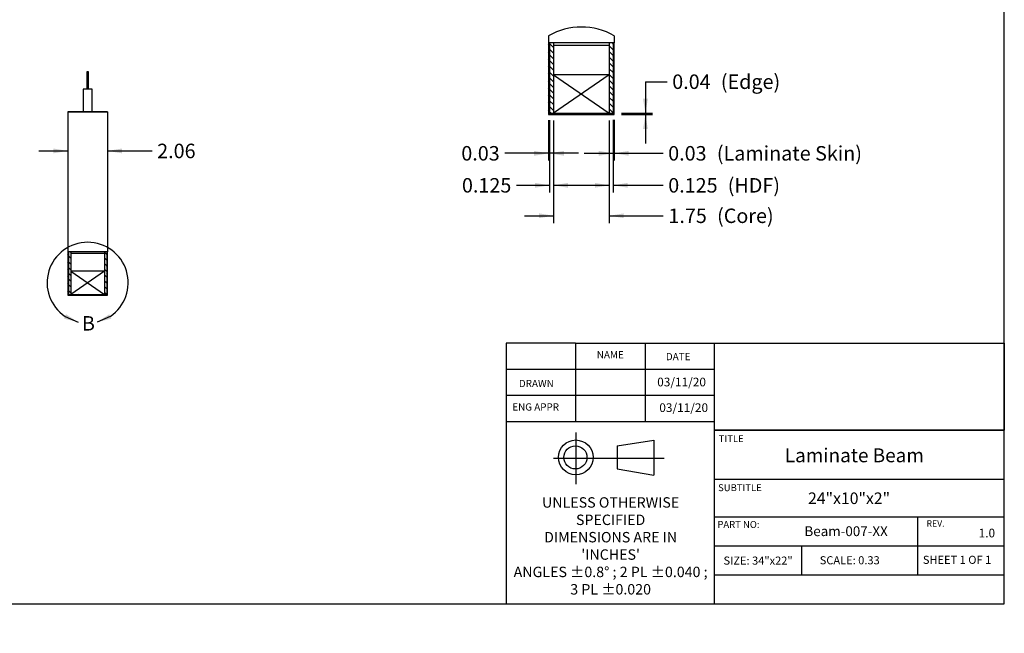
# Model space of a CAD drawing. Units: inches. Extents: x 0 to 33, y 0 to 21.6.
# Drawn here: x 16 to 33, y 0 to 10.6 of the extents above; entities that cross this region are included whole.
import ezdxf
from ezdxf import colors
from ezdxf.entities.mleader import LeaderData, LeaderLine
from ezdxf.enums import TextEntityAlignment as Align
from ezdxf.lldxf.tags import DXFTag
from ezdxf.math import Vec2, Vec3

# ---------------------------------------------------------------- set-up
doc = ezdxf.new("R2010")
doc.units = ezdxf.units.IN
doc.header["$MEASUREMENT"] = 0
for name, color, linetype in [('Default', 7, 'Continuous'), ('DOOR_CORE', 7, 'Continuous'), ('DV4_Default', 7, 'Continuous'), ('DV6_Default', 7, 'Continuous'), ('E1', 7, 'Continuous'), ('E2', 7, 'Continuous'), ('HDF', 7, 'Continuous'), ('LAMINATE_SKIN', 7, 'Continuous'), ('PINE1', 7, 'Continuous'), ('STUD', 7, 'Continuous')]:
    doc.layers.add(name, color=color, linetype=linetype)
doc.styles.add('SEACAD_Arial', font='arial.ttf')
tags = doc.linetypes.add('CENTER2', pattern=[1.125, 0.75, -0.125, 0.125, -0.125]).pattern_tags.tags
tags[10:11] = [DXFTag(74, 4), DXFTag(75, 0), DXFTag(340, '0'), DXFTag(46, 0.0), DXFTag(50, 0.0), DXFTag(44, 0.0), DXFTag(45, 0.0)]
tags[8:9] = [DXFTag(74, 4), DXFTag(75, 0), DXFTag(340, '0'), DXFTag(46, 0.0), DXFTag(50, 0.0), DXFTag(44, 0.0), DXFTag(45, 0.0)]
tags[6:7] = [DXFTag(74, 4), DXFTag(75, 0), DXFTag(340, '0'), DXFTag(46, 0.0), DXFTag(50, 0.0), DXFTag(44, 0.0), DXFTag(45, 0.0)]
tags[4:5] = [DXFTag(74, 4), DXFTag(75, 0), DXFTag(340, '0'), DXFTag(46, 0.0), DXFTag(50, 0.0), DXFTag(44, 0.0), DXFTag(45, 0.0)]
tags = doc.linetypes.add('DASHDOT2', pattern=[0.5, 0.25, -0.125, 0, -0.125]).pattern_tags.tags
tags[10:11] = [DXFTag(74, 4), DXFTag(75, 0), DXFTag(340, '0'), DXFTag(46, 0.0), DXFTag(50, 0.0), DXFTag(44, 0.0), DXFTag(45, 0.0)]
tags[8:9] = [DXFTag(74, 4), DXFTag(75, 0), DXFTag(340, '0'), DXFTag(46, 0.0), DXFTag(50, 0.0), DXFTag(44, 0.0), DXFTag(45, 0.0)]
tags[6:7] = [DXFTag(74, 4), DXFTag(75, 0), DXFTag(340, '0'), DXFTag(46, 0.0), DXFTag(50, 0.0), DXFTag(44, 0.0), DXFTag(45, 0.0)]
tags[4:5] = [DXFTag(74, 4), DXFTag(75, 0), DXFTag(340, '0'), DXFTag(46, 0.0), DXFTag(50, 0.0), DXFTag(44, 0.0), DXFTag(45, 0.0)]
doc.dimstyles.new('ANSI_(in)', dxfattribs={"dimtxt": 0.25, "dimasz": 0.25, "dimexe": 0.125, "dimexo": 0.125, "dimgap": 0.0625, "dimtad": 0, "dimtih": 1, "dimtoh": 1, "dimlfac": 1.818182, "dimzin": 0, "dimdsep": 46, "dimtxsty": 'SEACAD_Arial', "dimblk1": '_SE_FILLED', "dimblk2": '_SE_FILLED', "dimsah": 1, "dimcen": 0.125, "dimadec": 0, "dimazin": 0, "dimtfac": 0.8, "dimtdec": 3, "dimtofl": 0, "dimtmove": 0, "dimatfit": 3, "dimfxl": 1, "dimtolj": 1, "dimtzin": 0, "dimarcsym": 0})
picture_1 = doc.add_image_def('image1.jpg', size_in_pixel=(9999, 3000))

# ---------------------------------------------------------------- blocks, each defined once
blk = doc.blocks.new('SE3')
at = {"layer": 'E1', "linetype": 'Continuous'}
h = blk.add_hatch(dxfattribs=at)
h.set_pattern_fill('LINE', scale=0.56, angle=135, style=0)
h.paths.add_polyline_path([(16.834, 5.84), (17.52, 5.84), (17.52, 5.853), (17.51, 5.853), (17.469, 5.853), (16.885, 5.853), (16.844, 5.853), (16.834, 5.853)])
at = {"layer": 'HDF', "linetype": 'Continuous'}
h = blk.add_hatch(dxfattribs=at)
h.set_pattern_fill('LINE', scale=0.56, angle=135, style=0)
h.paths.add_polyline_path([(16.844, 6.59), (16.844, 5.853), (16.885, 5.853), (16.885, 6.256), (16.885, 6.565), (16.885, 6.59)])
h = blk.add_hatch(dxfattribs=at)
h.set_pattern_fill('LINE', scale=0.56, angle=135, style=0)
h.paths.add_polyline_path([(17.469, 6.565), (17.469, 6.256), (17.469, 5.853), (17.51, 5.853), (17.51, 6.59), (17.469, 6.59)])
at = {"layer": 'LAMINATE_SKIN', "linetype": 'Continuous'}
h = blk.add_hatch(dxfattribs=at)
h.set_pattern_fill('LINE', scale=0.5, angle=60, style=0)
h.paths.add_polyline_path([(16.834, 6.59), (16.834, 5.853), (16.844, 5.853), (16.844, 6.59)])
h = blk.add_hatch(dxfattribs=at)
h.set_pattern_fill('LINE', scale=0.5, angle=60, style=0)
h.paths.add_polyline_path([(17.52, 5.853), (17.52, 6.59), (17.51, 6.59), (17.51, 5.853)])
at = {"layer": 'DOOR_CORE', "color": 7, "linetype": 'Continuous'}
blk.add_line((16.885, 6.565), (17.469, 6.565), dxfattribs=at)
at = {"layer": 'DV4_Default', "color": 7, "linetype": 'Continuous'}
for p, q in [((16.885, 6.256), (17.469, 5.853)), ((17.469, 6.256), (16.885, 5.853))]:
    blk.add_line(p, q, dxfattribs=at)
at = {"layer": 'E1', "color": 7, "linetype": 'Continuous'}
for p, q in [((16.834, 9.006), (17.52, 9.006)), ((16.834, 5.853), (17.52, 5.853)), ((16.834, 5.853), (16.834, 5.84)), ((16.834, 5.84), (17.52, 5.84)), ((17.52, 5.84), (17.52, 5.853))]:
    blk.add_line(p, q, dxfattribs=at)
at = {"layer": 'E2', "color": 7, "linetype": 'Continuous'}
for p, q in [((17.52, 9.006), (16.834, 9.006)), ((16.834, 9.006), (16.834, 6.59)), ((17.52, 9.006), (17.52, 6.59)), ((17.52, 6.59), (16.834, 6.59))]:
    blk.add_line(p, q, dxfattribs=at)
at = {"layer": 'HDF', "color": 7, "linetype": 'Continuous'}
for p, q in [((16.844, 6.59), (16.844, 5.853)), ((16.885, 6.59), (16.885, 5.853)), ((17.469, 6.59), (17.469, 5.853)), ((17.51, 6.59), (17.51, 5.853)), ((16.844, 5.853), (16.885, 5.853)), ((17.469, 5.853), (17.51, 5.853))]:
    blk.add_line(p, q, dxfattribs=at)
at = {"layer": 'LAMINATE_SKIN', "color": 7, "linetype": 'Continuous'}
for p, q in [((16.834, 6.59), (16.834, 5.853)), ((16.844, 6.59), (16.844, 5.853)), ((17.51, 6.59), (17.51, 5.853)), ((17.52, 5.853), (17.52, 6.59)), ((16.834, 5.853), (16.844, 5.853)), ((17.51, 5.853), (17.52, 5.853))]:
    blk.add_line(p, q, dxfattribs=at)
at = {"layer": 'PINE1', "color": 7, "linetype": 'Continuous'}
for p, q in [((16.885, 6.256), (16.885, 5.853)), ((17.469, 6.256), (16.885, 6.256)), ((17.469, 6.256), (17.469, 5.853)), ((16.885, 5.853), (17.469, 5.853))]:
    blk.add_line(p, q, dxfattribs=at)
at = {"layer": 'STUD', "color": 7, "linetype": 'Continuous'}
for p, q in [((17.19, 9.7), (17.164, 9.7)), ((17.164, 9.7), (17.164, 9.4)), ((17.19, 9.4), (17.19, 9.7)), ((17.256, 9.4), (17.098, 9.4)), ((17.098, 9.4), (17.098, 9.006)), ((17.256, 9.006), (17.256, 9.4))]:
    blk.add_line(p, q, dxfattribs=at)
blk = doc.blocks.new('SE9')
at = {"color": 7, "linetype": 'Continuous', "style": 'SEACAD_Arial'}
blk.add_text('B', height=0.25, dxfattribs=at).set_placement((17.078, 5.48), align=Align.TOP_LEFT)
blk = doc.blocks.new('SEANNOT_GROUP3')
at = {"linetype": 'Continuous'}
blk.add_hatch(color=7, dxfattribs=at).paths.add_polyline_path([(17.551, 5.512), (17.339, 5.374), (17.585, 5.436)])
at = {"color": 7, "linetype": 'Continuous'}
blk.add_lwpolyline([(17.568, 5.474), (17.568, 5.474), (17.339, 5.374)], dxfattribs=at)
blk = doc.blocks.new('SEANNOT_GROUP4')
at = {"linetype": 'Continuous'}
blk.add_hatch(color=7, dxfattribs=at).paths.add_polyline_path([(16.769, 5.436), (17.015, 5.374), (16.803, 5.512)])
at = {"color": 7, "linetype": 'Continuous'}
blk.add_lwpolyline([(16.786, 5.474), (16.786, 5.474), (17.015, 5.374)], dxfattribs=at)
blk = doc.blocks.new('SE8')
at = {"layer": 'Default', "color": 7, "linetype": 'CENTER2'}
blk.add_arc((17.177, 6.055), 0.7, 303.9486, 236.0514, dxfattribs=at)
at = {"layer": 'Default'}
for name in ['SEANNOT_GROUP4', 'SE9', 'SEANNOT_GROUP3']:
    blk.add_blockref(name, (0, 0), dxfattribs=at)
blk = doc.blocks.new('SE10')
at = {"layer": 'E1', "linetype": 'Continuous'}
h = blk.add_hatch(dxfattribs=at)
h.set_pattern_fill('LINE', scale=0.56, angle=135, style=0)
h.paths.add_polyline_path([(25.134, 8.962), (26.267, 8.962), (26.267, 8.984), (26.25, 8.984), (26.182, 8.984), (25.219, 8.984), (25.15, 8.984), (25.134, 8.984)])
at = {"layer": 'HDF', "linetype": 'Continuous'}
h = blk.add_hatch(dxfattribs=at)
h.set_pattern_fill('LINE', scale=0.56, angle=135, style=0)
h.paths.add_polyline_path([(25.15, 10.199), (25.15, 8.984), (25.219, 8.984), (25.219, 9.649), (25.219, 10.159), (25.219, 10.199)])
h = blk.add_hatch(dxfattribs=at)
h.set_pattern_fill('LINE', scale=0.56, angle=135, style=0)
h.paths.add_polyline_path([(26.182, 10.159), (26.182, 9.649), (26.182, 8.984), (26.25, 8.984), (26.25, 10.199), (26.182, 10.199)])
at = {"layer": 'LAMINATE_SKIN', "linetype": 'Continuous'}
h = blk.add_hatch(dxfattribs=at)
h.set_pattern_fill('LINE', scale=0.5, angle=60, style=0)
h.paths.add_polyline_path([(25.134, 10.199), (25.134, 8.984), (25.15, 8.984), (25.15, 10.199)])
h = blk.add_hatch(dxfattribs=at)
h.set_pattern_fill('LINE', scale=0.5, angle=60, style=0)
h.paths.add_polyline_path([(26.267, 8.984), (26.267, 10.199), (26.25, 10.199), (26.25, 8.984)])
at = {"layer": 'DOOR_CORE', "color": 7, "linetype": 'Continuous'}
blk.add_line((25.219, 10.159), (26.182, 10.159), dxfattribs=at)
at = {"layer": 'DV6_Default', "color": 7, "linetype": 'Continuous'}
for p, q in [((25.219, 9.649), (26.182, 8.984)), ((26.182, 9.649), (25.219, 8.984))]:
    blk.add_line(p, q, dxfattribs=at)
at = {"layer": 'E1', "color": 7, "linetype": 'Continuous'}
for p, q in [((25.134, 8.984), (26.267, 8.984)), ((25.134, 8.984), (25.134, 8.962)), ((25.134, 8.962), (26.267, 8.962)), ((26.267, 8.962), (26.267, 8.984))]:
    blk.add_line(p, q, dxfattribs=at)
at = {"layer": 'E2', "color": 7, "linetype": 'Continuous'}
for p, q in [((25.134, 10.323), (25.134, 10.199)), ((26.267, 10.199), (25.134, 10.199)), ((26.267, 10.323), (26.267, 10.199))]:
    blk.add_line(p, q, dxfattribs=at)
at = {"layer": 'HDF', "color": 7, "linetype": 'Continuous'}
for p, q in [((25.15, 10.199), (25.15, 8.984)), ((25.219, 10.199), (25.219, 8.984)), ((26.182, 10.199), (26.182, 8.984)), ((26.25, 10.199), (26.25, 8.984)), ((25.15, 8.984), (25.219, 8.984)), ((26.182, 8.984), (26.25, 8.984))]:
    blk.add_line(p, q, dxfattribs=at)
at = {"layer": 'LAMINATE_SKIN', "color": 7, "linetype": 'Continuous'}
for p, q in [((25.134, 10.199), (25.134, 8.984)), ((25.15, 10.199), (25.15, 8.984)), ((26.25, 10.199), (26.25, 8.984)), ((26.267, 8.984), (26.267, 10.199)), ((25.134, 8.984), (25.15, 8.984)), ((26.25, 8.984), (26.267, 8.984))]:
    blk.add_line(p, q, dxfattribs=at)
at = {"layer": 'PINE1', "color": 7, "linetype": 'Continuous'}
for p, q in [((25.219, 9.649), (25.219, 8.984)), ((26.182, 9.649), (25.219, 9.649)), ((26.182, 9.649), (26.182, 8.984)), ((25.219, 8.984), (26.182, 8.984))]:
    blk.add_line(p, q, dxfattribs=at)
blk = doc.blocks.new('SE14')
at = {"layer": 'Default', "color": 7, "linetype": 'Continuous'}
blk.add_arc((25.7, 9.317), 1.155, 60.6281, 119.3719, dxfattribs=at)
blk = doc.blocks.new('SE13')
blk.add_blockref('SE14', (0, 0))
blk = doc.blocks.new('SE12')
at = {"layer": 'Default'}
blk.add_blockref('SE13', (0, 0), dxfattribs=at)
blk = doc.blocks.new('SE11')
blk.add_blockref('SE12', (0, 0))
blk = doc.blocks.new('DMBLK633')
at = {"layer": 'Default', "linetype": 'Continuous'}
for points in [[(24.969, 7.172), (25.219, 7.213), (24.969, 7.255)], [(26.432, 7.172), (26.432, 7.255), (26.182, 7.213)]]:
    blk.add_hatch(color=7, dxfattribs=at).paths.add_polyline_path(points)
at = {"layer": 'Default', "color": 7, "linetype": 'Continuous'}
for p, q in [((25.219, 8.859), (25.219, 7.088)), ((26.182, 8.859), (26.182, 7.088)), ((24.719, 7.213), (25.219, 7.213)), ((26.182, 7.213), (27.114, 7.213))]:
    blk.add_line(p, q, dxfattribs=at)
at = {"layer": 'Default', "color": 7, "linetype": 'Continuous', "style": 'SEACAD_Arial'}
for s, p in [('1.75', (27.202, 7.338)), ('(Core)', (28.042, 7.338))]:
    blk.add_text(s, height=0.25, dxfattribs=at).set_placement(p, align=Align.TOP_LEFT)
blk = doc.blocks.new('_SE_FILLED')
at = {"color": 0}
blk.add_line((0, 0), (-1, 0), dxfattribs=at)
blk.add_solid([(0, 0), (-1, -0.1665), (-1, 0.1665), (0, 0)], dxfattribs=at)
blk = doc.blocks.new('DMBLK634')
at = {"layer": 'Default', "linetype": 'Continuous'}
for points in [[(24.9, 7.698), (25.15, 7.739), (24.9, 7.781)], [(25.469, 7.698), (25.469, 7.781), (25.219, 7.739)]]:
    blk.add_hatch(color=7, dxfattribs=at).paths.add_polyline_path(points)
at = {"layer": 'Default', "color": 7, "linetype": 'Continuous'}
for p, q in [((25.15, 8.859), (25.15, 7.614)), ((25.219, 8.859), (25.219, 7.614)), ((24.577, 7.739), (25.15, 7.739)), ((25.219, 7.739), (25.719, 7.739))]:
    blk.add_line(p, q, dxfattribs=at)
at = {"layer": 'Default', "color": 7, "linetype": 'Continuous', "style": 'SEACAD_Arial'}
blk.add_text('0.125', height=0.25, dxfattribs=at).set_placement((23.638, 7.864), align=Align.TOP_LEFT)
blk = doc.blocks.new('DMBLK635')
at = {"layer": 'Default', "linetype": 'Continuous'}
for points in [[(25.932, 7.698), (26.182, 7.739), (25.932, 7.781)], [(26.5, 7.698), (26.5, 7.781), (26.25, 7.739)]]:
    blk.add_hatch(color=7, dxfattribs=at).paths.add_polyline_path(points)
at = {"layer": 'Default', "color": 7, "linetype": 'Continuous'}
for p, q in [((26.182, 8.859), (26.182, 7.614)), ((26.25, 8.859), (26.25, 7.614)), ((25.682, 7.739), (26.182, 7.739)), ((26.25, 7.739), (27.112, 7.739))]:
    blk.add_line(p, q, dxfattribs=at)
at = {"layer": 'Default', "color": 7, "linetype": 'Continuous', "style": 'SEACAD_Arial'}
for s, p in [('0.125', (27.199, 7.864)), ('(HDF)', (28.226, 7.864))]:
    blk.add_text(s, height=0.25, dxfattribs=at).set_placement(p, align=Align.TOP_LEFT)
blk = doc.blocks.new('DMBLK636')
at = {"layer": 'Default', "linetype": 'Continuous'}
for points in [[(26.847, 9.234), (26.764, 9.234), (26.805, 8.984)], [(26.847, 8.712), (26.805, 8.962), (26.764, 8.712)]]:
    blk.add_hatch(color=7, dxfattribs=at).paths.add_polyline_path(points)
at = {"layer": 'Default', "color": 7, "linetype": 'Continuous'}
for p, q in [((26.805, 9.529), (27.18, 9.529)), ((26.805, 9.529), (26.805, 8.984)), ((26.392, 8.984), (26.93, 8.984)), ((26.392, 8.962), (26.93, 8.962)), ((26.805, 8.962), (26.805, 8.462))]:
    blk.add_line(p, q, dxfattribs=at)
at = {"layer": 'Default', "color": 7, "linetype": 'Continuous', "style": 'SEACAD_Arial'}
for s, p in [('0.04', (27.268, 9.654)), ('(Edge)', (28.107, 9.654))]:
    blk.add_text(s, height=0.25, dxfattribs=at).set_placement(p, align=Align.TOP_LEFT)
blk = doc.blocks.new('DMBLK643')
at = {"layer": 'Default', "linetype": 'Continuous'}
for points in [[(16.584, 8.292), (16.834, 8.333), (16.584, 8.375)], [(17.77, 8.292), (17.77, 8.375), (17.52, 8.333)]]:
    blk.add_hatch(color=7, dxfattribs=at).paths.add_polyline_path(points)
at = {"layer": 'Default', "color": 7, "linetype": 'Continuous'}
for p, q in [((16.334, 8.333), (16.834, 8.333)), ((17.52, 8.333), (18.29, 8.333))]:
    blk.add_line(p, q, dxfattribs=at)
at = {"layer": 'Default', "color": 7, "linetype": 'Continuous', "style": 'SEACAD_Arial'}
blk.add_text('2.06', height=0.25, dxfattribs=at).set_placement((18.377, 8.458), align=Align.TOP_LEFT)
blk = doc.blocks.new('DMBLK647')
at = {"layer": 'Default', "linetype": 'Continuous'}
for points in [[(26, 8.25), (26.25, 8.292), (26, 8.334)], [(26.517, 8.25), (26.517, 8.334), (26.267, 8.292)]]:
    blk.add_hatch(color=7, dxfattribs=at).paths.add_polyline_path(points)
at = {"layer": 'Default', "color": 7, "linetype": 'Continuous'}
for p, q in [((26.25, 8.869), (26.25, 8.167)), ((26.267, 8.872), (26.267, 8.167)), ((25.75, 8.292), (26.25, 8.292)), ((26.267, 8.292), (27.11, 8.292))]:
    blk.add_line(p, q, dxfattribs=at)
at = {"layer": 'Default', "color": 7, "linetype": 'Continuous', "style": 'SEACAD_Arial'}
for s, p in [('0.03', (27.198, 8.417)), ('(Laminate Skin)', (28.038, 8.417))]:
    blk.add_text(s, height=0.25, dxfattribs=at).set_placement(p, align=Align.TOP_LEFT)
blk = doc.blocks.new('DMBLK648')
at = {"layer": 'Default', "linetype": 'Continuous'}
for points in [[(24.884, 8.25), (25.134, 8.292), (24.884, 8.334)], [(25.4, 8.25), (25.4, 8.334), (25.15, 8.292)]]:
    blk.add_hatch(color=7, dxfattribs=at).paths.add_polyline_path(points)
at = {"layer": 'Default', "color": 7, "linetype": 'Continuous'}
for p, q in [((25.134, 8.862), (25.134, 8.167)), ((25.15, 8.862), (25.15, 8.167)), ((25.134, 8.292), (24.379, 8.292)), ((25.65, 8.292), (25.15, 8.292))]:
    blk.add_line(p, q, dxfattribs=at)
at = {"layer": 'Default', "color": 7, "linetype": 'Continuous', "style": 'SEACAD_Arial'}
blk.add_text('0.03', height=0.25, dxfattribs=at).set_placement((23.627, 8.417), align=Align.TOP_LEFT)
blk = doc.blocks.new('_Dot')
at = {"color": 0, "linetype": 'ByBlock', "lineweight": -2}
blk.add_line((-0.5, 0), (-1, 0), dxfattribs=at)
at = {"color": 0, "linetype": 'ByBlock', "const_width": 0.5}
blk.add_lwpolyline([(-0.25, 0, 1), (0.25, 0, 1)], format="xyb", close=True, dxfattribs=at)

msp = doc.modelspace()

# ---------------------------------------------------------------- linework, layer by layer
at = {"layer": 'Default', "color": 7, "linetype": 'Continuous'}
for p, q in [((33, 0.51153), (33, 21.51153)), ((25.6, 5.01153), (24.4, 5.01153)), ((24.4, 5.01153), (24.4, 0.51153)), ((25.6, 5.01153), (26.8, 5.01153)), ((25.6, 5.01153), (25.6, 3.66153)), ((26.8, 5.01153), (28, 5.01153)), ((26.8, 5.01153), (26.8, 3.66153)), ((28, 0.51153), (28, 5.01153)), ((24.4, 4.56153), (28, 4.56153)), ((24.4, 4.11153), (28, 4.11153)), ((24.4, 3.66153), (28, 3.66153)), ((28, 3.51153), (33, 3.51153)), ((26.31891, 3.23972), (26.95156, 3.33453)), ((26.31891, 3.23972), (26.31891, 2.83972)), ((26.95156, 3.33453), (26.95156, 2.73453)), ((26.31891, 2.83972), (26.95156, 2.73453)), ((28, 2.66153), (33, 2.66153)), ((28, 2.01153), (33, 2.01153)), ((31.5, 2.01153), (31.5, 1.51153)), ((28, 1.51153), (33, 1.51153)), ((29.5, 1.51153), (29.5, 1.01153)), ((31.5, 1.51153), (31.5, 1.01153)), ((28, 1.01153), (33, 1.01153)), ((1, 0.51153), (33, 0.51153))]:
    msp.add_line(p, q, dxfattribs=at)
at = {"layer": 'Default', "color": 7, "linetype": 'DASHDOT2'}
for p, q in [((25.60284, 3.46982), (25.60284, 2.57788)), ((25.21622, 3.02385), (27.12974, 3.02385))]:
    msp.add_line(p, q, dxfattribs=at)
at = {"layer": 'Default', "color": 7, "linetype": 'Continuous'}
for centre, radius in [((25.60284, 3.03972), 0.3), ((25.59636, 3.03972), 0.2)]:
    msp.add_circle(centre, radius, dxfattribs=at)

# ---------------------------------------------------------------- block references
at = {"layer": 'Default'}
for name in ['SE11', 'SE10', 'SE3', 'SE8']:
    msp.add_blockref(name, (0, 0), dxfattribs=at)

# ---------------------------------------------------------------- texts
for s, insert, char_height, width, attachment_point in [('{\\fArial|b0||i0||c0|p34;\\C7;\\H0.125;\\W1.;NAME}', (26.19865, 4.81256), 0.125, 0.8, 5), ('{\\fArial|b0||i0||c0|p34;\\C7;\\H0.125;\\W1.;DATE}', (27.37009, 4.77995), 0.125, 0.85, 5), ('{\\fArial|b0||i0||c0|p34;\\C7;\\H0.125;\\W1.;DRAWN}', (24.62105, 4.31541), 0.125, 0.79, 4), ('{\\fArial|b0||i0||c0|p34;\\C7;\\H0.125;\\W1.;ENG APPR}', (24.50642, 3.91023), 0.125, 0.9384549, 4), ('{\\fArial|b0||i0||c0|p34;\\C7;\\H0.12;\\W1.;TITLE}', (28.07096, 3.42292), 0.12, 0.5795385, 1), ('{\\fArial|b0||i0||c0|p34;\\C7;\\H0.12;\\W1.;SUBTITLE}', (28.05962, 2.57577), 0.12, 0.8146464, 1), ("{\\fArial|b0||i0||c0|p34;\\C7;\\H0.18;\\W1.;UNLESS OTHERWISE \\P}{\\fArial|b0||i0||c0|p34;\\C7;\\H0.18;\\W1.;SPECIFIED\\P}{\\fArial|b0||i0||c0|p34;\\C7;\\H0.18;\\W1.;DIMENSIONS ARE IN}{\\fArial|b1||i0||c0|p34;\\C7;\\H0.18;\\W1.; \\P}{\\fArial|b1||i0||c0|p34;\\C7;\\H0.18;\\W1.;'INCHES'\\P}{\\fArial|b0||i0||c0|p34;\\C7;\\H0.18;\\W1.;\\T1.;ANGLES ±0.8° ; 2 PL ±0.040 ; \\P}{\\fArial|b0||i0||c0|p34;\\C7;\\H0.18;\\W1.;\\T1.;3 PL ±0.020}", (26.20427, 1.51076), 0.18, 3.4467388, 5), ('{\\fArial|b0||i0||c0|p34;\\C7;\\H0.12;\\W1.;PART NO:}', (28.04702, 1.94059), 0.12, 0.824089, 1), ('{\\fArial|b0||i0||c0|p34;\\C7;\\H0.11;\\W1.;REV.}', (31.81279, 1.9536), 0.11, 0.5766133, 2), ('{\\fArial|b0||i0||c0|p34;\\C7;\\H0.14;\\W1.;SIZE: }{\\fTahoma|b0||i0||c0|p34;\\C7;\\H0.14;\\W1.;\\T1.;34"x22"}', (28.74959, 1.3262), 0.14, 1.3293993, 2), ('{\\fArial|b0||i0||c0|p34;\\C7;\\H0.14;\\W1.;SCALE: 0.33}', (29.81402, 1.26195), 0.14, 1.3293016, 4)]:
    msp.add_mtext(s, dxfattribs=dict(at, insert=insert, char_height=char_height, width=width, attachment_point=attachment_point))

# ---------------------------------------------------------------- dimensions: what is measured, and where the dimension line sits
at = {"layer": 'Default', "color": 7, "linetype": 'Continuous'}
for base, p1, p2, angle, text, override, picture, middle in [((26.80522, 8.98397), (26.2668, 8.98397), (26.2668, 8.96197), 270, '\\A1;<> (Edge)', {"dimtmove": 1}, 'DMBLK636', (27.18022, 9.52901)), ((16.83371, 8.33333), (16.83371, 9.00626), (17.52037, 9.00626), 0, '\\A1;<>', {"dimlfac": 3}, 'DMBLK643', (18.28978, 8.33333)), ((25.1503, 7.73934), (25.1503, 8.98397), (25.21905, 8.98397), 0, '\\A1;<>', {"dimdec": 3}, 'DMBLK634', (24.5775, 7.73934)), ((26.18155, 7.73934), (26.18155, 8.98397), (26.2503, 8.98397), 360, '\\A1;<> (HDF)', {"dimdec": 3}, 'DMBLK635', (27.1116, 7.73934))]:
    dim = msp.add_linear_dim(base=base, p1=p1, p2=p2, angle=angle, text=text, dimstyle='ANSI_(in)', override=override, dxfattribs=at)
    dim.commit()
    dim.dimension.update_dxf_attribs({"geometry": picture, "text_midpoint": middle, "dimtype": 161})
dim = msp.add_linear_dim(base=(25.1338, 8.29193), p1=(25.1503, 8.98397), p2=(25.1338, 8.98397), text='\\A1;<>', dimstyle='ANSI_(in)', dxfattribs=at)
dim.commit()
dim.dimension.update_dxf_attribs({"geometry": 'DMBLK648', "text_midpoint": (24.37902, 8.29193), "dimtype": 160})
for base, p1, p2, text, picture, middle in [((25.21905, 7.21321), (25.21905, 8.98397), (26.18155, 8.98397), '\\A1;<> (Core)', 'DMBLK633', (27.11435, 7.21321)), ((26.2503, 8.29193), (26.2503, 8.98397), (26.2668, 8.98397), '\\A1;<> (Laminate Skin)', 'DMBLK647', (27.11026, 8.29193))]:
    dim = msp.add_linear_dim(base=base, p1=p1, p2=p2, angle=0, text=text, dimstyle='ANSI_(in)', dxfattribs=at)
    dim.commit()
    dim.dimension.update_dxf_attribs({"geometry": picture, "text_midpoint": middle, "dimtype": 161})

# ---------------------------------------------------------------- referenced raster images: frames only (the image files are external)
image = msp.add_image(picture_1, insert=(28, 3.51138), size_in_units=(5, 1.50015))
image.dxf.flags = 7

# ---------------------------------------------------------------- leaders
ml = msp.add_multileader_mtext('Standard', dxfattribs=at)
ml.set_content('{\\pxsm0.9;\\fArial|b0||i0||c0|p34;\\W1.;03/11/20\\P}', color=256)
ml.set_leader_properties()
ml.set_arrow_properties(name='DOT')
ml.build(insert=Vec2(0, 0))
ml.multileader.update_dxf_attribs({"leader_type": 0, "dogleg_length": 0, "arrow_head_size": 0.15})
ctx = ml.context
ctx.base_point, ctx.char_height, ctx.arrow_head_size, ctx.landing_gap_size = Vec3(26.9183, 4.33973), 0.15, 0.15, 0.0525
notes = []
notes.append((ctx, [(0, (0, 0, 0), (0, 0), (1, 0), 1, [])]))
ctx.mtext.insert = Vec3(27.0083, 4.41601)
ml = msp.add_multileader_mtext('Standard', dxfattribs=at)
ml.set_content('{\\pxsm0.9;\\fArial|b0||i0||c0|p34;\\W1.;03/11/20\\P}', color=256)
ml.set_leader_properties()
ml.set_arrow_properties(name='DOT')
ml.build(insert=Vec2(0, 0))
ml.multileader.update_dxf_attribs({"leader_type": 0, "dogleg_length": 0, "arrow_head_size": 0.15})
ctx = ml.context
ctx.base_point, ctx.char_height, ctx.arrow_head_size, ctx.landing_gap_size = Vec3(26.95473, 3.8969), 0.15, 0.15, 0.0525
notes.append((ctx, [(0, (0, 0, 0), (0, 0), (1, 0), 1, [])]))
ctx.mtext.insert = Vec3(27.04473, 3.97317)
ml = msp.add_multileader_mtext('Standard', dxfattribs=at)
ml.set_content('{\\pxsm0.9;\\fArial|b0||i0||c0|p34;\\W1.;Laminate Beam\\P}', color=256)
ml.set_leader_properties()
ml.set_arrow_properties(name='DOT')
ml.build(insert=Vec2(0, 0))
ml.multileader.update_dxf_attribs({"leader_type": 0, "dogleg_length": 0, "arrow_head_size": 0.24})
ctx = ml.context
ctx.base_point, ctx.char_height, ctx.arrow_head_size, ctx.landing_gap_size = Vec3(29.17127, 3.07306), 0.24, 0.24, 0.084
ctx.text_align_type = 1
notes.append((ctx, [(0, (0, 0, 0), (0, 0), (1, 0), 1, [])]))
ctx.mtext.insert, ctx.mtext.alignment = Vec3(30.41135, 3.19498), 2
ml = msp.add_multileader_mtext('Standard', dxfattribs=at)
ml.set_content('{\\pxsm0.9;\\fArial|b0||i0||c0|p34;\\W1.;24"x10"x2"\\P}', color=256)
ml.set_leader_properties()
ml.set_arrow_properties(name='DOT')
ml.build(insert=Vec2(0, 0))
ml.multileader.update_dxf_attribs({"leader_type": 0, "dogleg_length": 0, "arrow_head_size": 0.2})
ctx = ml.context
ctx.base_point, ctx.char_height, ctx.arrow_head_size, ctx.landing_gap_size = Vec3(29.56449, 2.33149), 0.2, 0.2, 0.07
ctx.text_align_type = 1
notes.append((ctx, [(0, (0, 0, 0), (0, 0), (1, 0), 1, [])]))
ctx.mtext.insert, ctx.mtext.alignment = Vec3(30.32019, 2.43319), 2
ml = msp.add_multileader_mtext('Standard', dxfattribs=at)
ml.set_content('{\\pxsm0.9;\\fArial|b0||i0||c0|p34;\\W1.;Beam-007-XX\\P}', color=256)
ml.set_leader_properties()
ml.set_arrow_properties(name='DOT')
ml.build(insert=Vec2(0, 0))
ml.multileader.update_dxf_attribs({"leader_type": 0, "dogleg_length": 0, "arrow_head_size": 0.17})
ctx = ml.context
ctx.base_point, ctx.char_height, ctx.arrow_head_size, ctx.landing_gap_size = Vec3(29.44332, 1.76274), 0.17, 0.17, 0.0595
ctx.text_align_type = 1
notes.append((ctx, [(0, (0, 0, 0), (0, 0), (1, 0), 1, [])]))
ctx.mtext.insert, ctx.mtext.alignment = Vec3(30.269, 1.84919), 2
ml = msp.add_multileader_mtext('Standard', dxfattribs=at)
ml.set_content('{\\pxsm0.9;\\fArial|b0||i0||c0|p34;\\W1.;1.0\\P}', color=256)
ml.set_leader_properties()
ml.set_arrow_properties(name='DOT')
ml.build(insert=Vec2(0, 0))
ml.multileader.update_dxf_attribs({"leader_type": 0, "dogleg_length": 0, "arrow_head_size": 0.15})
ctx = ml.context
ctx.base_point, ctx.char_height, ctx.arrow_head_size, ctx.landing_gap_size = Vec3(32.46717, 1.7305), 0.15, 0.15, 0.0525
notes.append((ctx, [(0, (0, 0, 0), (0, 0), (1, 0), 1, [])]))
ctx.mtext.insert = Vec3(32.55717, 1.80677)
ml = msp.add_multileader_mtext('Standard', dxfattribs=at)
ml.set_content('{\\pxsm0.9;\\fArial|b0||i0||c0|p34;\\W1.;SHEET 1 OF 1\\P}', color=256)
ml.set_leader_properties()
ml.set_arrow_properties(name='DOT')
ml.build(insert=Vec2(0, 0))
ml.multileader.update_dxf_attribs({"leader_type": 0, "dogleg_length": 0, "arrow_head_size": 0.14})
ctx = ml.context
ctx.base_point, ctx.char_height, ctx.arrow_head_size, ctx.landing_gap_size = Vec3(31.50433, 1.26865), 0.14, 0.14, 0.049
notes.append((ctx, [(0, (0, 0, 0), (0, 0), (1, 0), 1, [])]))
ctx.mtext.insert = Vec3(31.59433, 1.33984)
for ctx, leaders in notes:
    for number, flags, end, landing, length, lines in leaders:
        leader = LeaderData()
        leader.index, (leader.has_last_leader_line, leader.has_dogleg_vector, leader.attachment_direction) = number, flags
        leader.last_leader_point, leader.dogleg_vector, leader.dogleg_length = Vec3(end), Vec3(landing), length
        for number, points, colour, breaks in lines:
            line = LeaderLine()
            line.index, line.vertices, line.color, line.breaks = number, Vec3.list(points), colors.encode_raw_color(colour), breaks
            leader.lines.append(line)
        ctx.leaders.append(leader)

doc.saveas('drawing.dxf')
